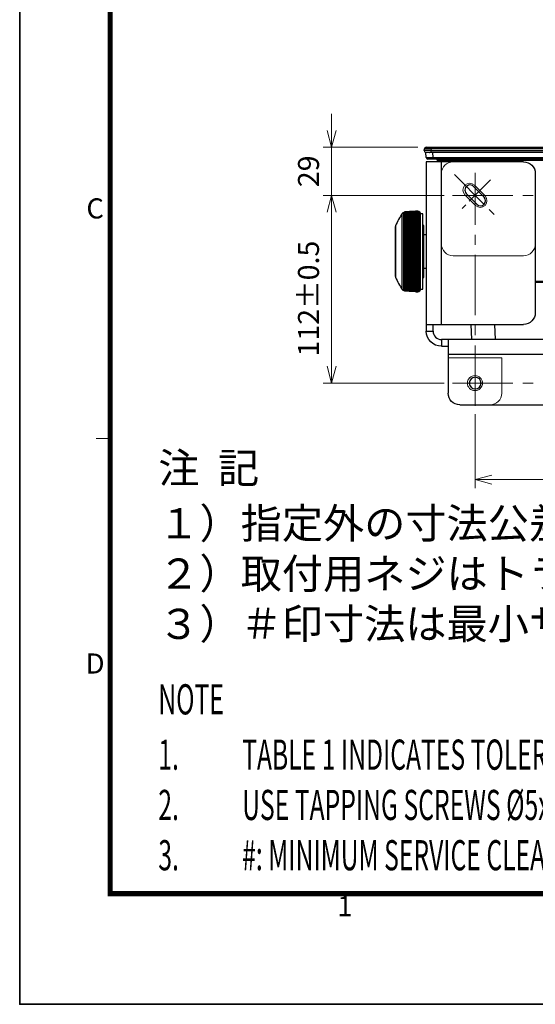
# Model space of a CAD drawing. Extents: x -1782 to 0, y 0 to 1260.
# Drawn here: x -1782 to -1474, y 0 to 587 of the extents above; entities that cross this region are included whole.
import ezdxf
from ezdxf.enums import TextEntityAlignment as Align

# ---------------------------------------------------------------- set-up
doc = ezdxf.new("R2010")
doc.units = 0
doc.header["$LTSCALE"] = 6
doc.linetypes.add('CENTER', pattern=[9, 6, -1, 1, -1])
doc.layers.get('0').update_dxf_attribs({"linetype": 'CONTINUOUS', "lineweight": 25})
doc.layers.get('DEFPOINTS').update_dxf_attribs({"color": 161, "linetype": 'CONTINUOUS', "lineweight": 15})
for name, color, linetype, lineweight in [('1', 4, 'CONTINUOUS', 15), ('97', 7, 'CONTINUOUS', 25), ('98', 6, 'CONTINUOUS', 20)]:
    doc.layers.add(name, color=color, linetype=linetype, lineweight=lineweight)
doc.layers.add('99', color=2, linetype='CONTINUOUS', lineweight=35, plot=False)
doc.styles.get("Standard").update_dxf_attribs({"font": 'txt.shx', "bigfont": 'extfont.shx'})
doc.dimstyles.new('FURUNO$0', dxfattribs={"dimtxt": 3, "dimasz": 2.5, "dimexe": 1, "dimexo": 1, "dimgap": 1.5, "dimtad": 3, "dimdec": 5, "dimdsep": 46, "dimtxsty": 'Standard', "dimblk": 'OPEN30', "dimblk1": 'OPEN30', "dimblk2": 'OPEN30', "dimcen": 0, "dimclrd": 256, "dimclre": 256, "dimclrt": 4, "dimadec": 4, "dimazin": 2, "dimtm": 1e-09, "dimtfac": 0.8, "dimtdec": 5, "dimtmove": 0, "dimatfit": 0, "dimldrblk": 'OPEN30', "dimfxl": 0, "dimtvp": 1, "dimtolj": 1, "dimlwd": -1, "dimlwe": -1, "dimarcsym": 0})

# ---------------------------------------------------------------- blocks, each defined once
blk = doc.blocks.new('WAKU2-GAI_A4')
at = {"layer": '98', "color": 6, "linetype": 'Continuous'}
blk.add_line((-288, 56.25), (-289.4, 56.25), dxfattribs=at)
at = {"layer": '98', "color": 6, "linetype": 'Continuous', "const_width": 0.5}
blk.add_lwpolyline([(-13, 192), (-288, 192), (-288, 11), (-13, 11), (-13, 199), (-33, 199), (-33, 192)], dxfattribs=at)
at = {"layer": '99'}
blk.add_lwpolyline([(0, 0), (-297, 0), (-297, 210), (0, 210)], close=True, dxfattribs=at)
at = {"layer": '98'}
for s, p in [('C', (-289.5, 78.875)), ('D', (-289.5, 33.625)), ('1', (-264.667, 9.5))]:
    blk.add_text(s, height=2, dxfattribs=at).set_placement(p, align=Align.MIDDLE)
at = {"layer": '99', "flags": 2}
for tag, height, p in [('用紙サイズ', 4, (-18, 195.5)), ('ACM2018(17/08/02)', 2, (-25.509, 4.236))]:
    blk.add_attdef(tag, text='', height=height, dxfattribs=at).set_placement(p, align=Align.MIDDLE_CENTER)
blk = doc.blocks.new('_OPEN30')
at = {"color": 0}
for p, q in [((-1, 0.268), (0, 0)), ((0, 0), (-1, -0.268)), ((0, 0), (-1, 0))]:
    blk.add_line(p, q, dxfattribs=at)
blk = doc.blocks.new('*D9')
at = {"layer": '1'}
for p, q in [((-1528.83, 482.59), (-1601, 482.59)), ((-1596, 472.59), (-1596, 380.59)), ((-1528.83, 370.59), (-1601, 370.59))]:
    blk.add_line(p, q, dxfattribs=at)
at = {"layer": 'DEFPOINTS', "color": 0}
for p in [(-1523.83, 482.59), (-1596, 370.59), (-1523.83, 370.59)]:
    blk.add_point(p, dxfattribs=at)
at = {"layer": '1', "xscale": 10, "yscale": 10, "zscale": 10}
for p, rotation in [((-1596, 482.59), 90), ((-1596, 370.59), 270)]:
    blk.add_blockref('_OPEN30', p, dxfattribs=dict(at, rotation=rotation))
at = {"layer": '1', "insert": (-1609.75, 421), "char_height": 12.5, "attachment_point": 5, "rotation": 90}
blk.add_mtext('\\A1;112±0.5', dxfattribs=at)
blk = doc.blocks.new('*D10')
at = {"layer": '1'}
for p, q in [((-1510.33, 352.09), (-1510.33, 308)), ((-1213.33, 352.09), (-1213.33, 308)), ((-1500.33, 313), (-1223.33, 313))]:
    blk.add_line(p, q, dxfattribs=at)
at = {"layer": 'DEFPOINTS', "color": 0}
for p in [(-1510.33, 357.09), (-1213.33, 357.09), (-1213.33, 313)]:
    blk.add_point(p, dxfattribs=at)
at = {"layer": '1', "xscale": 10, "yscale": 10, "zscale": 10, "rotation": 180}
blk.add_blockref('_OPEN30', (-1510.33, 313), dxfattribs=at)
at = {"layer": '1', "xscale": 10, "yscale": 10, "zscale": 10}
blk.add_blockref('_OPEN30', (-1213.33, 313), dxfattribs=at)
at = {"layer": '1', "insert": (-1361.83, 326.75), "char_height": 12.5, "attachment_point": 5}
blk.add_mtext('\\A1;297±0.5', dxfattribs=at)
blk = doc.blocks.new('*D19')
at = {"layer": '1'}
for p, q in [((-1596, 521.25), (-1596, 531.25)), ((-1544.63, 511.25), (-1601, 511.25)), ((-1596, 482.59), (-1596, 511.25)), ((-1528.83, 482.59), (-1601, 482.59)), ((-1596, 472.59), (-1596, 462.59))]:
    blk.add_line(p, q, dxfattribs=at)
at = {"layer": 'DEFPOINTS', "color": 0}
for p in [(-1596, 511.25), (-1539.63, 511.25), (-1523.83, 482.59)]:
    blk.add_point(p, dxfattribs=at)
at = {"layer": '1', "xscale": 10, "yscale": 10, "zscale": 10}
for p, rotation in [((-1596, 511.25), 270), ((-1596, 482.59), 90)]:
    blk.add_blockref('_OPEN30', p, dxfattribs=dict(at, rotation=rotation))
at = {"layer": '1', "insert": (-1609.75, 496.92), "char_height": 12.5, "attachment_point": 5, "rotation": 90}
blk.add_mtext('\\A1;29', dxfattribs=at)

msp = doc.modelspace()

# ---------------------------------------------------------------- linework, layer by layer
for p, q in [((-1539.626292, 511.25), (-1183.983886, 511.25)), ((-1540.709975, 509.337156), (-1540.622486, 510.337156)), ((-1539.534998, 505.162844), (-1539.79196, 508.099939)), ((-1537.610454, 508.25), (-1539.580405, 508.25)), ((-1539.475089, 502.588564), (-1539.475089, 401.588564)), ((-1481.475089, 502.588564), (-1539.475089, 502.588564)), ((-1185.071375, 504.25), (-1538.538803, 504.25)), ((-1532.747065, 502.588407), (-1532.771387, 503.284899)), ((-1474.475089, 495.588564), (-1474.475089, 412.588564)), ((-1505.021788, 481.527904), (-1511.385749, 487.891865)), ((-1515.62839, 483.649225), (-1509.264429, 477.285264)), ((-1552.475089, 472.248886), (-1553.045883, 472.216269)), ((-1552.475089, 471.229883), (-1552.475089, 472.686543)), ((-1552.475089, 471.008472), (-1552.475089, 471.22988)), ((-1552.475089, 470.772039), (-1552.475089, 471.00847)), ((-1552.475089, 470.520748), (-1552.475089, 470.772037)), ((-1552.475089, 470.254764), (-1552.475089, 470.520743)), ((-1552.475089, 469.974274), (-1552.475089, 470.254761)), ((-1552.475089, 469.679472), (-1552.475089, 469.974273)), ((-1544.475089, 473.088564), (-1545.475089, 473.088564)), ((-1544.475089, 425.088564), (-1544.475089, 473.088564)), ((-1543.975089, 472.888564), (-1544.475089, 472.888564)), ((-1542.975089, 426.288564), (-1542.975089, 471.888564)), ((-1541.475089, 471.588564), (-1542.975089, 471.614747)), ((-1541.475089, 426.588564), (-1541.475089, 471.588564)), ((-1557.875089, 434.088564), (-1557.875089, 464.088564)), ((-1552.475089, 469.370557), (-1552.475089, 469.67947)), ((-1552.475089, 469.047747), (-1552.475089, 469.370556)), ((-1552.475089, 468.71125), (-1552.475089, 469.047741)), ((-1552.475089, 468.361307), (-1552.475089, 468.711247)), ((-1552.475089, 467.998157), (-1552.475089, 468.361305)), ((-1552.475089, 467.622046), (-1552.475089, 467.998154)), ((-1552.475089, 467.233234), (-1552.475089, 467.622044)), ((-1552.475089, 466.831985), (-1552.475089, 467.233232)), ((-1552.475089, 466.418582), (-1552.475089, 466.831984)), ((-1552.475089, 465.993291), (-1552.475089, 466.418576)), ((-1552.475089, 432.183839), (-1552.475089, 465.99329)), ((-1545.475089, 465.391009), (-1552.475089, 465.119698)), ((-1545.475089, 464.935723), (-1552.475089, 464.67199)), ((-1545.475089, 464.469577), (-1552.475089, 464.213601)), ((-1540.975089, 464.588564), (-1541.475104, 464.597292)), ((-1540.975089, 433.588564), (-1540.975089, 464.588564)), ((-1545.475089, 463.99289), (-1552.475089, 463.744847)), ((-1545.475089, 463.505988), (-1552.475089, 463.266048)), ((-1545.475089, 463.009204), (-1552.475089, 462.777533)), ((-1545.475089, 462.502881), (-1552.475089, 462.279635)), ((-1545.475089, 461.987364), (-1552.475089, 461.772698)), ((-1545.475089, 461.463006), (-1552.475089, 461.257067)), ((-1552.475089, 460.733096), (-1545.475089, 460.930168)), ((-1545.475089, 460.389214), (-1552.475089, 460.201145)), ((-1545.475089, 459.840516), (-1552.475089, 459.661578)), ((-1545.475089, 459.284448), (-1552.475089, 459.114765)), ((-1545.475089, 458.721393), (-1552.475089, 458.56108)), ((-1539.475089, 459.088564), (-1540.975089, 459.088564)), ((-1545.475089, 458.151736), (-1552.475089, 458.000903)), ((-1545.475089, 457.575867), (-1552.475089, 457.434618)), ((-1545.475089, 456.994181), (-1552.475089, 456.862614)), ((-1545.475089, 456.407078), (-1552.475089, 456.285281)), ((-1545.475089, 455.814959), (-1552.475089, 455.703016)), ((-1552.475089, 455.116218), (-1545.475089, 455.21823)), ((-1545.475089, 454.617299), (-1552.475089, 454.525288)), ((-1545.475089, 454.01258), (-1552.475089, 453.930633)), ((-1545.475089, 453.404486), (-1552.475089, 453.332659)), ((-1545.475089, 452.793434), (-1552.475089, 452.731777)), ((-1545.475089, 452.179843), (-1552.475089, 452.128397)), ((-1545.475089, 451.564134), (-1552.475089, 451.522934)), ((-1545.475089, 450.946727), (-1552.475089, 450.915803)), ((-1545.475089, 450.328048), (-1552.475089, 450.30742)), ((-1545.475089, 449.708519), (-1552.475089, 449.698201)), ((-1552.475089, 449.088564), (-1545.475089, 449.088564)), ((-1545.475089, 448.46861), (-1552.475089, 448.478928)), ((-1545.475089, 447.849081), (-1552.475089, 447.869709)), ((-1545.475089, 447.230401), (-1552.475089, 447.261326)), ((-1545.475089, 446.612995), (-1552.475089, 446.654194)), ((-1545.475089, 445.997286), (-1552.475089, 446.048732)), ((-1545.475089, 445.383695), (-1552.475089, 445.445352)), ((-1545.475089, 444.772643), (-1552.475089, 444.84447)), ((-1545.475089, 444.164549), (-1552.475089, 444.246496)), ((-1545.475089, 443.559829), (-1552.475089, 443.65184)), ((-1552.475089, 443.060911), (-1545.475089, 442.958899)), ((-1545.475089, 442.36217), (-1552.475089, 442.474113)), ((-1545.475089, 441.770051), (-1552.475089, 441.891848)), ((-1545.475089, 441.182947), (-1552.475089, 441.314515)), ((-1545.475089, 440.601262), (-1552.475089, 440.74251)), ((-1545.475089, 440.025393), (-1552.475089, 440.176226)), ((-1545.475089, 439.455736), (-1552.475089, 439.616049)), ((-1545.475089, 438.892681), (-1552.475089, 439.062364)), ((-1545.475089, 438.336613), (-1552.475089, 438.515551)), ((-1545.475089, 437.787915), (-1552.475089, 437.975984)), ((-1552.475089, 437.444033), (-1545.475089, 437.246961)), ((-1545.475089, 436.714123), (-1552.475089, 436.920062)), ((-1545.475089, 436.189765), (-1552.475089, 436.404431)), ((-1545.475089, 435.674248), (-1552.475089, 435.897494)), ((-1545.475089, 435.167924), (-1552.475089, 435.399596)), ((-1545.475089, 434.671141), (-1552.475089, 434.911081)), ((-1540.975089, 439.088564), (-1539.475089, 439.088564)), ((-1545.475089, 434.184239), (-1552.475089, 434.432282)), ((-1545.475089, 433.707552), (-1552.475089, 433.963527)), ((-1545.475089, 433.241406), (-1552.475089, 433.505139)), ((-1545.475089, 432.78612), (-1552.475089, 433.057431)), ((-1552.475089, 431.758553), (-1552.475089, 432.183838)), ((-1552.475089, 431.345145), (-1552.475089, 431.758547)), ((-1552.475089, 430.943897), (-1552.475089, 431.345144)), ((-1552.475089, 430.555085), (-1552.475089, 430.943895)), ((-1552.475089, 430.178974), (-1552.475089, 430.555083)), ((-1552.475089, 429.815824), (-1552.475089, 430.178972)), ((-1552.475089, 429.465882), (-1552.475089, 429.815822)), ((-1552.475089, 429.129388), (-1552.475089, 429.465879)), ((-1552.475089, 428.806573), (-1552.475089, 429.129381)), ((-1552.475089, 428.497659), (-1552.475089, 428.806571)), ((-1541.475086, 433.579837), (-1540.975089, 433.588564)), ((-1359.615768, 430.65), (-1474.475845, 430.65)), ((-1553.045883, 425.96086), (-1552.475089, 425.928243)), ((-1552.475089, 428.202856), (-1552.475089, 428.497656)), ((-1552.475089, 427.922368), (-1552.475089, 428.202855)), ((-1552.475089, 427.656386), (-1552.475089, 427.922365)), ((-1552.475089, 427.405092), (-1552.475089, 427.656381)), ((-1552.475089, 427.168659), (-1552.475089, 427.40509)), ((-1552.475089, 426.947249), (-1552.475089, 427.168657)), ((-1552.475089, 425.490586), (-1552.475089, 426.947245)), ((-1545.475089, 425.090621), (-1545.475089, 425.088569)), ((-1545.475089, 425.088564), (-1544.475089, 425.088564)), ((-1544.475089, 425.288564), (-1543.975089, 425.288564)), ((-1542.975089, 426.562382), (-1541.475089, 426.588564)), ((-1539.475089, 405.588564), (-1481.475089, 405.588564)), ((-1535.475089, 401.588564), (-1535.475089, 405.588564)), ((-1512.309398, 396.588813), (-1512.781082, 405.589073)), ((-1193.175089, 396.588564), (-1530.475089, 396.588564)), ((-1526.475089, 396.588564), (-1526.475089, 364.588564)), ((-1530.475089, 392.588564), (-1526.475089, 392.588564)), ((-1519.475089, 357.588564), (-1204.175089, 357.588564))]:
    msp.add_line(p, q)
at = {"color": 8}
for p, q in [((-1536.637708, 511.25), (-1536.637708, 510.337156)), ((-1536.637708, 510.337156), (-1536.725196, 509.337156)), ((-1536.725196, 509.337156), (-1536.725196, 508.260563)), ((-1536.725196, 509.337156), (-1186.884981, 509.337156)), ((-1186.97247, 510.337156), (-1536.637708, 510.337156)), ((-1535.807181, 508.27709), (-1187.802996, 508.27709)), ((-1535.807181, 508.099939), (-1535.807181, 508.27709)), ((-1535.807181, 508.099939), (-1535.550219, 505.162844)), ((-1187.802996, 508.099939), (-1535.807181, 508.099939)), ((-1535.550219, 504.25), (-1535.550219, 505.162844)), ((-1535.550219, 505.162844), (-1188.059959, 505.162844)), ((-1530.475089, 405.588564), (-1530.475089, 502.588564)), ((-1522.777478, 503.284899), (-1522.777478, 504.25)), ((-1522.777478, 503.284899), (-1522.753156, 502.588407)), ((-1200.832699, 503.284899), (-1522.777478, 503.284899)), ((-1553.812263, 426.391812), (-1553.812263, 471.785317)), ((-1553.045883, 472.216269), (-1553.045883, 425.96086)), ((-1543.975089, 472.888564), (-1543.975089, 425.288564)), ((-1557.798166, 464.47318), (-1557.798166, 433.703949)), ((-1474.475845, 431.301171), (-1450.337207, 431.301171)), ((-1498.800272, 405.589141), (-1498.32858, 396.588736)), ((-1539.475089, 401.588564), (-1535.475089, 401.588564)), ((-1530.475089, 396.588564), (-1530.475089, 392.588564)), ((-1197.175089, 387.588564), (-1526.475089, 387.588564))]:
    msp.add_line(p, q, dxfattribs=at)
at = {"lineweight": 18}
for p, q in [((-1523.475089, 502.588564), (-1481.475089, 502.588564)), ((-1530.475089, 453.588564), (-1530.475089, 495.588564)), ((-1474.475089, 495.588564), (-1474.475089, 453.588564)), ((-1510.828642, 488.598972), (-1504.464681, 482.235011)), ((-1510.121535, 476.578157), (-1516.485496, 482.942118)), ((-1481.475089, 446.588564), (-1523.475089, 446.588564)), ((-1494.475089, 385.588564), (-1526.475089, 385.588564)), ((-1526.475089, 385.588564), (-1526.475089, 364.588564)), ((-1494.475089, 364.588564), (-1494.475089, 385.588564)), ((-1519.475089, 357.588564), (-1501.475089, 357.588564))]:
    msp.add_line(p, q, dxfattribs=at)
msp.add_circle((-1510.475089, 370.588564), 4.5, dxfattribs=at)
at = {"extrusion": (0, 0, -1)}
msp.add_circle((1510.325089, 370.588564), 3.5, dxfattribs=at)
for centre, radius, start, end in [((-1539.626292, 510.25), 1, 90, 175), ((-1539.71378, 509.25), 1, 175, 261.664740199), ((-1539.991199, 508.082507), 0.2, 5, 76.633310817), ((-1538.538803, 505.25), 1, 185, 270), ((-1533.770778, 503.25), 1, 2, 90), ((-1513.507069, 485.770545), 3, 45, 225.000010486), ((-1507.143108, 479.406584), 3, 225, 44.999973038), ((-1520.875089, 449.088564), 40, 145.429573391, 157.380135052), ((-1552.988834, 471.217898), 1, 93.270487923, 145.429573391), ((-1543.975089, 471.888564), 1, 0, 90), ((-1556.875089, 464.088564), 1, 157.380135052, 180), ((-1556.875089, 434.088564), 1, 180, 202.619864949), ((-1520.875089, 449.088564), 40, 202.619864948, 214.570426609), ((-1552.988834, 426.959231), 1, 214.570426609, 266.729512077), ((-1543.975089, 426.288564), 1, 270, 360), ((-1530.475089, 401.588564), 5, 180, 270)]:
    msp.add_arc(centre, radius, start, end)
at = {"lineweight": 18}
for centre, radius, start, end in [((-1523.475089, 495.588564), 7, 90, 180), ((-1481.475089, 495.588564), 7, 0, 90), ((-1513.657069, 485.770545), 4, 45, 225), ((-1507.293108, 479.406584), 4, 225, 45), ((-1523.475089, 453.588564), 7, 180, 270), ((-1481.475089, 453.588564), 7, 270, 0), ((-1519.475089, 364.588564), 7, 180, 270), ((-1501.475089, 364.588564), 7, 270, 0)]:
    msp.add_arc(centre, radius, start, end, dxfattribs=at)
at = {"extrusion": (0, 0, -1)}
for centre, radius, start, end in [((1481.475089, 495.588564), 7, 90, 180), ((1481.475089, 412.588564), 7, 180, 270), ((1530.475089, 401.588564), 9, 270, 0), ((1519.475089, 364.588564), 7, 270, 0)]:
    msp.add_arc(centre, radius, start, end, dxfattribs=at)
at = {"color": 8}
for centre, major_axis, ratio, start_param, end_param in [((-1536.702321, 509.25), (-4.007661, 0.087033), 0.0216135471, 4.7185663069, 6.2817664372), ((-1536.614832, 510.25), (-4.007661, 0.087033), 0.0216135471, 4.7185663069, 6.2817664372), ((-1539.887738, 508.062676), (0.028993, 0.197887), 0.9745266247, 4.9583931452, 6.2831853072), ((-1539.580405, 508.05), (0, 0.2), 0.9026307793, 4.8284909354, 6.2831853072), ((-1535.527343, 505.25), (4.007661, 0.087033), 0.0216135471, 3.1430115236, 4.7062116538), ((-1535.772312, 508.05), (-4.016805, 0.017438), 0.0043049999, 5.163919644, 5.8400417961), ((-1537.610454, 508.05), (0, 0.2), 0.4304157016, 4.8284909354, 6.2831853072), ((-1536.725196, 508.062676), (-0.006669, 0.199889), 0.2219028026, 4.8091682438, 6.1339604058), ((-1522.764073, 503.25), (-10.007314, 0.034904), 0.0034826873, 4.7137407371, 6.2833190887)]:
    msp.add_ellipse(centre, major_axis=major_axis, ratio=ratio, start_param=start_param, end_param=end_param, dxfattribs=at)
for points, degree in [([(-1539.858745, 508.260563), (-1539.800189, 508.251984), (-1539.707683, 508.25), (-1539.580405, 508.25)], 3), ([(-1545.475089, 473.085914), (-1552.475089, 472.686543)], 1), ([(-1545.475089, 473.069468), (-1552.475089, 472.67037)], 1), ([(-1545.475089, 473.036586), (-1552.475089, 472.638035)], 1), ([(-1545.475089, 472.987291), (-1552.475089, 472.589561)], 1), ([(-1545.475089, 472.921617), (-1552.475089, 472.52498)], 1), ([(-1545.475089, 472.83961), (-1552.475089, 472.444337)], 1), ([(-1545.475089, 472.741324), (-1552.475089, 472.347687)], 1), ([(-1545.475089, 472.626829), (-1552.475089, 472.235097)], 1), ([(-1545.475089, 472.496201), (-1552.475089, 472.106643)], 1), ([(-1545.475089, 472.349531), (-1552.475089, 471.962414)], 1), ([(-1545.475089, 472.186918), (-1552.475089, 471.802508)], 1), ([(-1545.475089, 472.008476), (-1552.475089, 471.627035)], 1), ([(-1545.475089, 471.814325), (-1552.475089, 471.436115)], 1), ([(-1545.475089, 471.604599), (-1552.475089, 471.22988)], 1), ([(-1545.475089, 471.379442), (-1552.475089, 471.00847)], 1), ([(-1545.475089, 471.139008), (-1552.475089, 470.772037)], 1), ([(-1545.475089, 470.883461), (-1552.475089, 470.520743)], 1), ([(-1545.475089, 470.612977), (-1552.475089, 470.254761)], 1), ([(-1545.475089, 470.327742), (-1552.475089, 469.974273)], 1), ([(-1545.475089, 470.02795), (-1552.475089, 469.67947)], 1), ([(-1545.475089, 469.713808), (-1552.475089, 469.370556)], 1), ([(-1545.475089, 469.38553), (-1552.475089, 469.047741)], 1), ([(-1545.475089, 469.043341), (-1552.475089, 468.711247)], 1), ([(-1545.475089, 468.687477), (-1552.475089, 468.361305)], 1), ([(-1545.475089, 468.31818), (-1552.475089, 467.998154)], 1), ([(-1545.475089, 467.935704), (-1552.475089, 467.622044)], 1), ([(-1545.475089, 467.540312), (-1552.475089, 467.233232)], 1), ([(-1545.475089, 467.132273), (-1552.475089, 466.831984)], 1), ([(-1545.475089, 466.711868), (-1552.475089, 466.418576)], 1), ([(-1545.475089, 466.279386), (-1552.475089, 465.99329)], 1), ([(-1545.475089, 465.835121), (-1552.475089, 465.556419)], 1), ([(-1545.475089, 465.379379), (-1552.475089, 465.108262)], 1), ([(-1545.475089, 464.912472), (-1552.475089, 464.649126)], 1), ([(-1545.475089, 464.434721), (-1552.475089, 464.179325)], 1), ([(-1545.475089, 463.946451), (-1552.475089, 463.699182)], 1), ([(-1545.475089, 463.447999), (-1552.475089, 463.209025)], 1), ([(-1545.475089, 462.939706), (-1552.475089, 462.709191)], 1), ([(-1545.475089, 462.42192), (-1552.475089, 462.200022)], 1), ([(-1545.475089, 461.894996), (-1552.475089, 461.681867)], 1), ([(-1545.475089, 461.359295), (-1552.475089, 461.155081)], 1), ([(-1545.475089, 460.815184), (-1552.475089, 460.620026)], 1), ([(-1545.475089, 460.263036), (-1552.475089, 460.077067)], 1), ([(-1545.475089, 459.70323), (-1552.475089, 459.526578)], 1), ([(-1545.475089, 459.136149), (-1552.475089, 458.968934)], 1), ([(-1545.475089, 458.562182), (-1552.475089, 458.404519)], 1), ([(-1545.475089, 457.981723), (-1552.475089, 457.83372)], 1), ([(-1545.475089, 457.395168), (-1552.475089, 457.256927)], 1), ([(-1545.475089, 456.802921), (-1552.475089, 456.674536)], 1), ([(-1545.475089, 456.205386), (-1552.475089, 456.086946)], 1), ([(-1545.475089, 455.602974), (-1552.475089, 455.494559)], 1), ([(-1545.475089, 454.996097), (-1552.475089, 454.897782)], 1), ([(-1545.475089, 454.385172), (-1552.475089, 454.297024)], 1), ([(-1545.475089, 453.770616), (-1552.475089, 453.692696)], 1), ([(-1545.475089, 453.152852), (-1552.475089, 453.085213)], 1), ([(-1545.475089, 452.532302), (-1552.475089, 452.47499)], 1), ([(-1545.475089, 451.909392), (-1552.475089, 451.862447)], 1), ([(-1545.475089, 451.284549), (-1552.475089, 451.248003)], 1), ([(-1545.475089, 450.658201), (-1552.475089, 450.632078)], 1), ([(-1545.475089, 450.030777), (-1552.475089, 450.015096)], 1), ([(-1545.475089, 449.402707), (-1552.475089, 449.397479)], 1), ([(-1545.475089, 448.774422), (-1552.475089, 448.77965)], 1), ([(-1545.475089, 448.146352), (-1552.475089, 448.162033)], 1), ([(-1545.475089, 447.518928), (-1552.475089, 447.545051)], 1), ([(-1545.475089, 446.89258), (-1552.475089, 446.929126)], 1), ([(-1545.475089, 446.267737), (-1552.475089, 446.314682)], 1), ([(-1545.475089, 445.644827), (-1552.475089, 445.702139)], 1), ([(-1545.475089, 445.024277), (-1552.475089, 445.091916)], 1), ([(-1545.475089, 444.406513), (-1552.475089, 444.484433)], 1), ([(-1545.475089, 443.791957), (-1552.475089, 443.880105)], 1), ([(-1545.475089, 443.181032), (-1552.475089, 443.279347)], 1), ([(-1545.475089, 442.574155), (-1552.475089, 442.68257)], 1), ([(-1545.475089, 441.971743), (-1552.475089, 442.090183)], 1), ([(-1545.475089, 441.374208), (-1552.475089, 441.502593)], 1), ([(-1545.475089, 440.781961), (-1552.475089, 440.920202)], 1), ([(-1545.475089, 440.195406), (-1552.475089, 440.343409)], 1), ([(-1545.475089, 439.614946), (-1552.475089, 439.772609)], 1), ([(-1545.475089, 439.040979), (-1552.475089, 439.208195)], 1), ([(-1545.475089, 438.473899), (-1552.475089, 438.650551)], 1), ([(-1545.475089, 437.914093), (-1552.475089, 438.100062)], 1), ([(-1545.475089, 437.361945), (-1552.475089, 437.557103)], 1), ([(-1545.475089, 436.817834), (-1552.475089, 437.022048)], 1), ([(-1545.475089, 436.282133), (-1552.475089, 436.495262)], 1), ([(-1545.475089, 435.755209), (-1552.475089, 435.977107)], 1), ([(-1545.475089, 435.237423), (-1552.475089, 435.467938)], 1), ([(-1545.475089, 434.729129), (-1552.475089, 434.968104)], 1), ([(-1545.475089, 434.230677), (-1552.475089, 434.477947)], 1), ([(-1545.475089, 433.742408), (-1552.475089, 433.997804)], 1), ([(-1545.475089, 433.264657), (-1552.475089, 433.528003)], 1), ([(-1545.475089, 432.79775), (-1552.475089, 433.068867)], 1), ([(-1545.475089, 432.342008), (-1552.475089, 432.62071)], 1), ([(-1545.475089, 431.897743), (-1552.475089, 432.183839)], 1), ([(-1545.475089, 431.46526), (-1552.475089, 431.758553)], 1), ([(-1545.475089, 431.044856), (-1552.475089, 431.345145)], 1), ([(-1545.475089, 430.636817), (-1552.475089, 430.943897)], 1), ([(-1545.475089, 430.241425), (-1552.475089, 430.555085)], 1), ([(-1545.475089, 429.858949), (-1552.475089, 430.178974)], 1), ([(-1545.475089, 429.489652), (-1552.475089, 429.815824)], 1), ([(-1545.475089, 429.133788), (-1552.475089, 429.465882)], 1), ([(-1545.475089, 428.791599), (-1552.475089, 429.129388)], 1), ([(-1545.475089, 428.463321), (-1552.475089, 428.806573)], 1), ([(-1545.475089, 428.149179), (-1552.475089, 428.497659)], 1), ([(-1545.475089, 427.849387), (-1552.475089, 428.202856)], 1), ([(-1545.475089, 427.564151), (-1552.475089, 427.922368)], 1), ([(-1545.475089, 427.293668), (-1552.475089, 427.656386)], 1), ([(-1545.475089, 427.038121), (-1552.475089, 427.405092)], 1), ([(-1545.475089, 426.797687), (-1552.475089, 427.168659)], 1), ([(-1545.475089, 426.57253), (-1552.475089, 426.947249)], 1), ([(-1545.475089, 426.362804), (-1552.475089, 426.741013)], 1), ([(-1545.475089, 426.168653), (-1552.475089, 426.550094)], 1), ([(-1545.475089, 425.99021), (-1552.475089, 426.374621)], 1), ([(-1545.475089, 425.827598), (-1552.475089, 426.214715)], 1), ([(-1545.475089, 425.680928), (-1552.475089, 426.070486)], 1), ([(-1545.475089, 425.5503), (-1552.475089, 425.942032)], 1), ([(-1545.475089, 425.435804), (-1552.475089, 425.829441)], 1), ([(-1545.475089, 425.337519), (-1552.475089, 425.732792)], 1), ([(-1545.475089, 425.255511), (-1552.475089, 425.652149)], 1), ([(-1545.475089, 425.189838), (-1552.475089, 425.587568)], 1), ([(-1545.475089, 425.140543), (-1552.475089, 425.539094)], 1), ([(-1545.475089, 425.107661), (-1552.475089, 425.506759)], 1), ([(-1545.475089, 425.091215), (-1552.475089, 425.490586)], 1)]:
    msp.add_open_spline(points, degree=degree)
for points in [[(-1539.693637, 508.083464), (-1539.759109, 508.092578), (-1539.792071, 508.101211), (-1539.79196, 508.099939)], [(-1539.401094, 508.073168), (-1539.529096, 508.072563), (-1539.627659, 508.074279), (-1539.693637, 508.083464)], [(-1536.725196, 508.260563), (-1536.423297, 508.268956), (-1536.114582, 508.27709), (-1535.807181, 508.27709)], [(-1535.807181, 508.099939), (-1536.10251, 508.101211), (-1536.393933, 508.092578), (-1536.681692, 508.083464)]]:
    msp.add_open_spline(points, degree=3, dxfattribs=at)
msp.add_open_spline([(-1537.610454, 508.25), (-1537.532012, 508.25), (-1537.452386, 508.250162), (-1537.162057, 508.251644), (-1536.944944, 508.254398), (-1536.725196, 508.260563)], degree=3, knots=[0, 0, 0, 0, 0.2768399245, 0.2768399245, 1, 1, 1, 1])
msp.add_open_spline([(-1536.681692, 508.083464), (-1536.89187, 508.076807), (-1537.099026, 508.074087), (-1537.375309, 508.073014), (-1537.450692, 508.073001), (-1537.52495, 508.073168)], degree=3, knots=[0, 0, 0, 0, 0.7244386597, 0.7244386597, 1, 1, 1, 1], dxfattribs=at)
for points, weights in [([(-1545.475089, 473.086508), (-1545.475089, 473.082396), (-1545.475089, 473.070061)], [0.978015042, 0.973067871228, 0.968311633226]), ([(-1545.475089, 473.070061), (-1545.475089, 473.057727), (-1545.475089, 473.037179)], [0.968311633226, 0.963601664896, 0.959078932539]), ([(-1545.475089, 473.037179), (-1545.475089, 473.01663), (-1545.475089, 472.987883)], [0.959078932539, 0.954598457371, 0.950301735722]), ([(-1545.475089, 472.987883), (-1545.475089, 472.959135), (-1545.475089, 472.922207)], [0.950301735722, 0.946043520508, 0.94196578004]), ([(-1545.475089, 472.922207), (-1545.475089, 472.88528), (-1545.475089, 472.840198)], [0.94196578004, 0.937923041351, 0.934057692452]), ([(-1545.475089, 472.840198), (-1545.475089, 472.795116), (-1545.475089, 472.74191)], [0.934057692452, 0.930224072384, 0.92656494184]), ([(-1545.475089, 472.74191), (-1545.475089, 472.688704), (-1545.475089, 472.627411)], [0.92656494184, 0.922934485623, 0.919475794913]), ([(-1545.475089, 472.627411), (-1545.475089, 472.566118), (-1545.475089, 472.49678)], [0.919475794913, 0.91604293026, 0.912779275545]), ([(-1545.475089, 472.49678), (-1545.475089, 472.427442), (-1545.475089, 472.350106)], [0.912779275545, 0.909538793603, 0.906465127263]), ([(-1545.475089, 472.350106), (-1545.475089, 472.272771), (-1545.475089, 472.18749)], [0.906465127263, 0.903412165055, 0.900523778687]), ([(-1545.475089, 472.18749), (-1545.475089, 472.10221), (-1545.475089, 472.009043)], [0.900523778687, 0.897653802935, 0.89494631169]), ([(-1545.475089, 472.009043), (-1545.475089, 471.915876), (-1545.475089, 471.814888)], [0.89494631169, 0.892255103929, 0.889724432113]), ([(-1545.475089, 471.814888), (-1545.475089, 471.713899), (-1545.475089, 471.605156)], [0.889724432113, 0.887208075008, 0.884850442847]), ([(-1545.475089, 471.605156), (-1545.475089, 471.496414), (-1545.475089, 471.379994)], [0.884850442847, 0.882505307637, 0.880317219143]), ([(-1545.475089, 471.379994), (-1545.475089, 471.263573), (-1545.475089, 471.139553)], [0.880317219143, 0.878139954131, 0.876118186]), ([(-1545.475089, 471.139553), (-1545.475089, 471.015534), (-1545.475089, 470.884001)], [0.876118186, 0.87410570604, 0.872247297513]), ([(-1545.475089, 470.884001), (-1545.475089, 470.752467), (-1545.475089, 470.61351)], [0.872247297513, 0.870396774428, 0.868699018064]), ([(-1545.475089, 470.61351), (-1545.475089, 470.474553), (-1545.475089, 470.328268)], [0.868699018064, 0.867007871938, 0.86546830525]), ([(-1545.475089, 470.328268), (-1545.475089, 470.181982), (-1545.475089, 470.028469)], [0.86546830525, 0.863934196561, 0.86255059447]), ([(-1545.475089, 470.028469), (-1545.475089, 469.874955), (-1545.475089, 469.714318)], [0.86255059447, 0.861171417007, 0.85994178507]), ([(-1545.475089, 469.714318), (-1545.475089, 469.553682), (-1545.475089, 469.386032)], [0.85994178507, 0.858715659609, 0.857638227988]), ([(-1545.475089, 469.386032), (-1545.475089, 469.218383), (-1545.475089, 469.043835)], [0.857638227988, 0.856563496688, 0.855636714831]), ([(-1545.475089, 469.043835), (-1545.475089, 468.869288), (-1545.475089, 468.687962)], [0.855636714831, 0.85471193632, 0.853934468323]), ([(-1545.475089, 468.687962), (-1545.475089, 468.506636), (-1545.475089, 468.318656)], [0.853934468323, 0.853158413451, 0.852529134078]), ([(-1545.475089, 468.318656), (-1545.475089, 468.130676), (-1545.475089, 467.936171)], [0.852529134078, 0.851900782318, 0.851418773656]), ([(-1545.475089, 467.936171), (-1545.475089, 467.741666), (-1545.475089, 467.540768)], [0.851418773656, 0.85093731013, 0.850601858871]), ([(-1545.475089, 467.540768), (-1545.475089, 467.339871), (-1545.475089, 467.13272)], [0.850601858871, 0.850266671986, 0.850077267309]), ([(-1545.475089, 467.13272), (-1545.475089, 466.925568), (-1545.475089, 466.712305)], [0.850077267309, 0.849887946996, 0.849844279051]), ([(-1545.475089, 466.712305), (-1545.475089, 466.499041), (-1545.475089, 466.279811)], [0.849844279051, 0.849800615593, 0.849902574572]), ([(-1545.475089, 466.279811), (-1545.475089, 466.060581), (-1545.475089, 465.835535)], [0.849902574572, 0.850004558019, 0.850252233806]), ([(-1545.475089, 465.835535), (-1545.475089, 465.61049), (-1545.475089, 465.379782)], [0.850252233806, 0.850500053972, 0.850893736385]), ([(-1545.475089, 465.379782), (-1545.475089, 465.149075), (-1545.475089, 464.912864)], [0.850893736385, 0.851287783425, 0.851827963031]), ([(-1545.475089, 464.912864), (-1545.475089, 464.676653), (-1545.475089, 464.4351)], [0.851827963031, 0.852368828608, 0.853056198133]), ([(-1545.475089, 464.4351), (-1545.475089, 464.193548), (-1545.475089, 463.946819)], [0.853056198133, 0.853744677173, 0.854580133501]), ([(-1545.475089, 463.946819), (-1545.475089, 463.700091), (-1545.475089, 463.448355)], [0.854580133501, 0.85541722655, 0.856401873328]), ([(-1545.475089, 463.448355), (-1545.475089, 463.196619), (-1545.475089, 462.940049)], [0.856401873328, 0.857388789518, 0.858523940385]), ([(-1545.475089, 462.940049), (-1545.475089, 462.683479), (-1545.475089, 462.42225)], [0.858523940385, 0.859662101031, 0.860949283466]), ([(-1545.475089, 462.42225), (-1545.475089, 462.161021), (-1545.475089, 461.895313)], [0.860949283466, 0.862240326309, 0.863681286147]), ([(-1545.475089, 461.895313), (-1545.475089, 461.629604), (-1545.475089, 461.359598)], [0.863681286147, 0.865127070258, 0.866723776876]), ([(-1545.475089, 461.359598), (-1545.475089, 461.089593), (-1545.475089, 460.815474)], [0.866723776876, 0.86832638826, 0.870081040465]), ([(-1545.475089, 460.815474), (-1545.475089, 460.541356), (-1545.475089, 460.263313)], [0.870081040465, 0.871842798381, 0.873757831035]), ([(-1545.475089, 460.263313), (-1545.475089, 459.98527), (-1545.475089, 459.703493)], [0.873757831035, 0.875681295078, 0.877759386486]), ([(-1545.475089, 459.703493), (-1545.475089, 459.421716), (-1545.475089, 459.136398)], [0.877759386486, 0.879847364451, 0.882091444566]), ([(-1545.475089, 459.136398), (-1545.475089, 458.85108), (-1545.475089, 458.562417)], [0.882091444566, 0.884347001155, 0.886760260623]), ([(-1545.475089, 458.562417), (-1545.475089, 458.273754), (-1545.475089, 457.981943)], [0.886760260623, 0.889186727028, 0.891772627143]), ([(-1545.475089, 457.981943), (-1545.475089, 457.690132), (-1545.475089, 457.395374)], [0.891772627143, 0.894373611564, 0.897135895167]), ([(-1545.475089, 457.395374), (-1545.475089, 457.100615), (-1545.475089, 456.803112)], [0.897135895167, 0.899915294323, 0.902857997725]), ([(-1545.475089, 456.803112), (-1545.475089, 456.505608), (-1545.475089, 456.205562)], [0.902857997725, 0.905820009416, 0.908947475396]), ([(-1545.475089, 456.205562), (-1545.475089, 455.905517), (-1545.475089, 455.603135)], [0.908947475396, 0.912096612195, 0.915413504157]), ([(-1545.475089, 455.603135), (-1545.475089, 455.300754), (-1545.475089, 454.996243)], [0.915413504157, 0.918754608306, 0.922265925669]), ([(-1545.475089, 454.996243), (-1545.475089, 454.691733), (-1545.475089, 454.385303)], [0.922265925669, 0.925804185265, 0.929515280178]), ([(-1545.475089, 454.385303), (-1545.475089, 454.078873), (-1545.475089, 453.770732)], [0.929515280178, 0.933256246751, 0.937172842239]), ([(-1545.475089, 453.770732), (-1545.475089, 453.462592), (-1545.475089, 453.152953)], [0.937172842239, 0.941122449813, 0.945250659453]), ([(-1545.475089, 453.152953), (-1545.475089, 452.843313), (-1545.475089, 452.532387)], [0.945250659453, 0.949415245228, 0.953761594476]), ([(-1545.475089, 452.532387), (-1545.475089, 452.221461), (-1545.475089, 451.909462)], [0.953761594476, 0.958147921236, 0.96271937055]), ([(-1545.475089, 451.909462), (-1545.475089, 451.597462), (-1545.475089, 451.284603)], [0.96271937055, 0.967334650956, 0.972138620847]), ([(-1545.475089, 451.284603), (-1545.475089, 450.971744), (-1545.475089, 450.65824)], [0.972138620847, 0.976990543758, 0.982034941935]), ([(-1545.475089, 450.65824), (-1545.475089, 450.344735), (-1545.475089, 450.0308)], [0.982034941935, 0.987131700942, 0.992424951738]), ([(-1545.475089, 449.402715), (-1545.475089, 449.088564), (-1545.475089, 448.774414)], [0.996720873515, 0.991325654217, 0.986128599896]), ([(-1545.475089, 448.774414), (-1545.475089, 448.460264), (-1545.475089, 448.146329)], [0.986128599896, 0.980985752817, 0.976036958402]), ([(-1545.475089, 448.146329), (-1545.475089, 447.832394), (-1545.475089, 447.518889)], [0.976036958402, 0.971137843889, 0.966428905489]), ([(-1545.475089, 447.518889), (-1545.475089, 447.205385), (-1545.475089, 446.892526)], [0.966428905489, 0.961765412955, 0.957288443475]), ([(-1545.475089, 446.892526), (-1545.475089, 446.579666), (-1545.475089, 446.267667)], [0.957288443475, 0.95285296101, 0.948600560687]), ([(-1545.475089, 446.267667), (-1545.475089, 445.955667), (-1545.475089, 445.644742)], [0.948600560687, 0.944385947025, 0.940351176241]), ([(-1545.475089, 445.644742), (-1545.475089, 445.333816), (-1545.475089, 445.024176)], [0.940351176241, 0.936350734895, 0.932527089096]), ([(-1545.475089, 445.024176), (-1545.475089, 444.714537), (-1545.475089, 444.406397)], [0.932527089096, 0.928734544478, 0.925115931027]), ([(-1545.475089, 444.406397), (-1545.475089, 444.098256), (-1545.475089, 443.791826)], [0.925115931027, 0.921525406424, 0.918106123247]), ([(-1545.475089, 443.791826), (-1545.475089, 443.485396), (-1545.475089, 443.180885)], [0.918106123247, 0.914712120494, 0.911486836387]), ([(-1545.475089, 443.180885), (-1545.475089, 442.876375), (-1545.475089, 442.573994)], [0.911486836387, 0.908284217131, 0.905247953597]), ([(-1545.475089, 442.573994), (-1545.475089, 442.271612), (-1545.475089, 441.971567)], [0.905247953597, 0.902231922016, 0.899380036541]), ([(-1545.475089, 441.971567), (-1545.475089, 441.671521), (-1545.475089, 441.374017)], [0.899380036541, 0.896546123438, 0.893874294086]), ([(-1545.475089, 441.374017), (-1545.475089, 441.076513), (-1545.475089, 440.781755)], [0.893874294086, 0.891218342248, 0.8887225535]), ([(-1545.475089, 440.781755), (-1545.475089, 440.486997), (-1545.475089, 440.195186)], [0.8887225535, 0.886240704247, 0.883917233993]), ([(-1545.475089, 440.195186), (-1545.475089, 439.903375), (-1545.475089, 439.614712)], [0.883917233993, 0.881605914834, 0.879451322451]), ([(-1545.475089, 439.614712), (-1545.475089, 439.326049), (-1545.475089, 439.040731)], [0.879451322451, 0.877307235784, 0.875318351231]), ([(-1545.475089, 439.040731), (-1545.475089, 438.755413), (-1545.475089, 438.473636)], [0.875318351231, 0.873338464015, 0.871512377879]), ([(-1545.475089, 438.473636), (-1545.475089, 438.191859), (-1545.475089, 437.913816)], [0.871512377879, 0.869693912232, 0.86802796668]), ([(-1545.475089, 437.913816), (-1545.475089, 437.635773), (-1545.475089, 437.361655)], [0.86802796668, 0.866368391342, 0.864860171923]), ([(-1545.475089, 437.361655), (-1545.475089, 437.087536), (-1545.475089, 436.81753)], [0.864860171923, 0.863357194553, 0.862004522808]), ([(-1545.475089, 436.81753), (-1545.475089, 436.547524), (-1545.475089, 436.281816)], [0.862004522808, 0.860656083051, 0.859457009894]), ([(-1545.475089, 436.281816), (-1545.475089, 436.016108), (-1545.475089, 435.754879)], [0.859457009894, 0.858261273205, 0.857214073036]), ([(-1545.475089, 435.754879), (-1545.475089, 435.49365), (-1545.475089, 435.23708)], [0.857214073036, 0.856169425217, 0.855272590741]), ([(-1545.475089, 435.23708), (-1545.475089, 434.98051), (-1545.475089, 434.728774)], [0.855272590741, 0.854377633161, 0.853629870883]), ([(-1545.475089, 434.728774), (-1545.475089, 434.477038), (-1545.475089, 434.23031)], [0.853629870883, 0.852883416363, 0.852283642737]), ([(-1545.475089, 434.23031), (-1545.475089, 433.983581), (-1545.475089, 433.742028)], [0.852283642737, 0.851684712077, 0.851232050289]), ([(-1545.475089, 433.742028), (-1545.475089, 433.500476), (-1545.475089, 433.264265)], [0.851232050289, 0.850779869415, 0.850473646782]), ([(-1545.475089, 433.264265), (-1545.475089, 433.028054), (-1545.475089, 432.797347)], [0.850473646782, 0.850167644509, 0.850007390487]), ([(-1545.475089, 432.797347), (-1545.475089, 432.566639), (-1545.475089, 432.341593)], [0.850007390487, 0.849847196869, 0.849832641652]), ([(-1545.475089, 432.341593), (-1545.475089, 432.116548), (-1545.475089, 431.897318)], [0.849832641652, 0.849818086933, 0.849949160638]), ([(-1545.475089, 431.897318), (-1545.475089, 431.678088), (-1545.475089, 431.464824)], [0.849949160638, 0.850080274783, 0.850357107224]), ([(-1545.475089, 431.464824), (-1545.475089, 431.25156), (-1545.475089, 431.044409)], [0.850357107224, 0.850634120028, 0.851057041068]), ([(-1545.475089, 431.044409), (-1545.475089, 430.837258), (-1545.475089, 430.63636)], [0.851057041068, 0.851480382855, 0.85204992334]), ([(-1545.475089, 430.63636), (-1545.475089, 430.435463), (-1545.475089, 430.240958)], [0.85204992334, 0.852620226246, 0.853337119532]), ([(-1545.475089, 430.240958), (-1545.475089, 430.046453), (-1545.475089, 429.858473)], [0.853337119532, 0.854055219378, 0.854920403454]), ([(-1545.475089, 429.858473), (-1545.475089, 429.670493), (-1545.475089, 429.489167)], [0.854920403454, 0.855787342223, 0.856801962436]), ([(-1545.475089, 429.489167), (-1545.475089, 429.307841), (-1545.475089, 429.133294)], [0.856801962436, 0.857818991368, 0.858984403771]), ([(-1545.475089, 429.133294), (-1545.475089, 428.958746), (-1545.475089, 428.791097)], [0.858984403771, 0.860152987084, 0.861470762424]), ([(-1545.475089, 428.791097), (-1545.475089, 428.623447), (-1545.475089, 428.462811)], [0.861470762424, 0.862792581687, 0.864264510047]), ([(-1545.475089, 428.462811), (-1545.475089, 428.302174), (-1545.475089, 428.14866)], [0.864264510047, 0.865741469225, 0.867369565351]), ([(-1545.475089, 428.14866), (-1545.475089, 427.995147), (-1545.475089, 427.848861)], [0.867369565351, 0.869003796545, 0.870790305877]), ([(-1545.475089, 427.848861), (-1545.475089, 427.702576), (-1545.475089, 427.563619)], [0.870790305877, 0.872584175798, 0.874531581244]), ([(-1545.475089, 427.563619), (-1545.475089, 427.424662), (-1545.475089, 427.293128)], [0.874531581244, 0.876487698447, 0.878598727935]), ([(-1545.475089, 427.293128), (-1545.475089, 427.161595), (-1545.475089, 427.037575)], [0.878598727935, 0.880719950845, 0.882997585687]), ([(-1545.475089, 427.037575), (-1545.475089, 426.913556), (-1545.475089, 426.797135)], [0.882997585687, 0.885287031481, 0.887734515599]), ([(-1545.475089, 426.797135), (-1545.475089, 426.680714), (-1545.475089, 426.571972)], [0.887734515599, 0.890195569971, 0.892816420036]), ([(-1545.475089, 426.571972), (-1545.475089, 426.46323), (-1545.475089, 426.362241)], [0.892816420036, 0.895452747907, 0.898250764436]), ([(-1545.475089, 426.362241), (-1545.475089, 426.261252), (-1545.475089, 426.168086)], [0.898250764436, 0.90106632167, 0.904045601161]), ([(-1545.475089, 426.168086), (-1545.475089, 426.074919), (-1545.475089, 425.989639)], [0.904045601161, 0.907044647347, 0.910209595502]), ([(-1545.475089, 425.989639), (-1545.475089, 425.904358), (-1545.475089, 425.827023)], [0.910209595502, 0.913396707883, 0.916752054001]), ([(-1545.475089, 425.827023), (-1545.475089, 425.749687), (-1545.475089, 425.680349)], [0.916752054001, 0.920132142615, 0.923682955243]), ([(-1545.475089, 425.680349), (-1545.475089, 425.611011), (-1545.475089, 425.549718)], [0.923682955243, 0.927261279387, 0.931012983314]), ([(-1545.475089, 425.549718), (-1545.475089, 425.488425), (-1545.475089, 425.435219)], [0.931012983314, 0.9347951694, 0.938753564097]), ([(-1545.475089, 425.435219), (-1545.475089, 425.382013), (-1545.475089, 425.336931)], [0.938753564097, 0.942745625036, 0.946916904651]), ([(-1545.475089, 425.336931), (-1545.475089, 425.291849), (-1545.475089, 425.254921)], [0.946916904651, 0.951125260867, 0.955516035903]), ([(-1545.475089, 425.254921), (-1545.475089, 425.217994), (-1545.475089, 425.189246)], [0.955516035903, 0.959947538103, 0.964564858913]), ([(-1545.475089, 425.189246), (-1545.475089, 425.160498), (-1545.475089, 425.13995)], [0.964564858913, 0.969226812775, 0.974078195019]), ([(-1545.475089, 425.13995), (-1545.475089, 425.119402), (-1545.475089, 425.107068)], [0.974078195019, 0.978978387942, 0.984071840171]), ([(-1545.475089, 425.107068), (-1545.475089, 425.094733), (-1545.475089, 425.090621)], [0.984071840171, 0.989218570267, 0.994562623827])]:
    msp.add_rational_spline(points, weights, degree=2)
msp.add_rational_spline([(-1545.475089, 450.0308), (-1545.475089, 449.811084), (-1545.475089, 449.496987), (-1545.475089, 449.402715)], [0.992424951738, 0.996163467758, 0.998351387195, 0.996720873515], degree=2, knots=[0, 0, 0, 0.6994404357, 1, 1, 1])
at = {"layer": '1', "linetype": 'CENTER', "ltscale": 0.7}
msp.add_line((-1522.699457, 494.962933), (-1497.95072, 470.214196), dxfattribs=at)
at = {"layer": '1', "linetype": 'CENTER'}
for p, q in [((-1510.325089, 357.088564), (-1510.325089, 496.088564)), ((-1523.825089, 482.588564), (-1199.825089, 482.588564)), ((-1523.825089, 370.588564), (-1199.825089, 370.588564))]:
    msp.add_line(p, q, dxfattribs=at)
at = {"layer": '1', "linetype": 'CENTER', "ltscale": 0.5}
msp.add_line((-1501.132701, 491.780953), (-1519.517477, 473.396176), dxfattribs=at)

# ---------------------------------------------------------------- block references
at = {"lineweight": 0, "xscale": 6, "yscale": 6, "zscale": 6}
msp.add_blockref('WAKU2-GAI_A4', (0, 0), dxfattribs=at)

# ---------------------------------------------------------------- texts
at = {"layer": '97'}
for s, p in [('注  記', (-1699.317564, 310.93951)), ('１）指定外の寸法公差は表１による。', (-1699.317564, 277.93951)), ('２）取付用ネジはトラスタッピンネジ呼び径５×２０を使用のこと。', (-1699.317564, 247.93951)), ('３）＃印寸法は最小サービス空間寸法とする。', (-1699.317564, 217.93951))]:
    msp.add_text(s, height=18, dxfattribs=at).set_placement(p)
at = {"layer": '97', "width": 0.6}
for s, p in [('NOTE', (-1699.317562, 172.93951)), ('1.', (-1699.317563, 139.93951)), ('TABLE 1 INDICATES TOLERANCE OF DIMENSIONS WHICH IS NOT SPECIFIED.', (-1649.317562, 139.93951)), ('2.', (-1699.317563, 109.93951)), ('USE TAPPING SCREWS %%C5x20 FOR FIXING THE UNIT.', (-1649.317562, 109.93951)), ('3.', (-1699.317561, 79.93951)), ('#: MINIMUM SERVICE CLEARANCE.', (-1649.317561, 79.93951))]:
    msp.add_text(s, height=18, dxfattribs=at).set_placement(p)

# ---------------------------------------------------------------- dimensions: what is measured, and where the dimension line sits
at = {"layer": '1'}
dim = msp.add_linear_dim(base=(-1596.001399, 511.25), p1=(-1523.825089, 482.588564), p2=(-1539.626292, 511.25), angle=90, dimstyle='FURUNO$0', override={"dimscale": 5, "dimtxt": 2.5, "dimasz": 2, "dimdec": 0, "dimclrt": 256}, dxfattribs=at)
dim.commit()
dim.dimension.update_dxf_attribs({"geometry": '*D19', "text_midpoint": (-1596.001399, 496.919282), "dimtype": 160})
dim = msp.add_linear_dim(base=(-1596.000613, 370.588564), p1=(-1523.825089, 482.588564), p2=(-1523.825089, 370.588564), angle=90, text='<>±0.5', dimstyle='FURUNO$0', override={"dimscale": 5, "dimtxt": 2.5, "dimasz": 2, "dimclrt": 256}, dxfattribs=at)
dim.commit()
dim.dimension.update_dxf_attribs({"geometry": '*D9', "text_midpoint": (-1596.000613, 421), "dimtype": 160})
dim = msp.add_linear_dim(base=(-1213.325089, 313), p1=(-1510.325089, 357.088564), p2=(-1213.325089, 357.088564), text='<>±0.5', dimstyle='FURUNO$0', override={"dimscale": 5, "dimtxt": 2.5, "dimasz": 2, "dimclrt": 256}, dxfattribs=at)
dim.commit()
dim.dimension.update_dxf_attribs({"geometry": '*D10', "text_midpoint": (-1361.825089, 313), "dimtype": 160})

doc.saveas('drawing.dxf')
